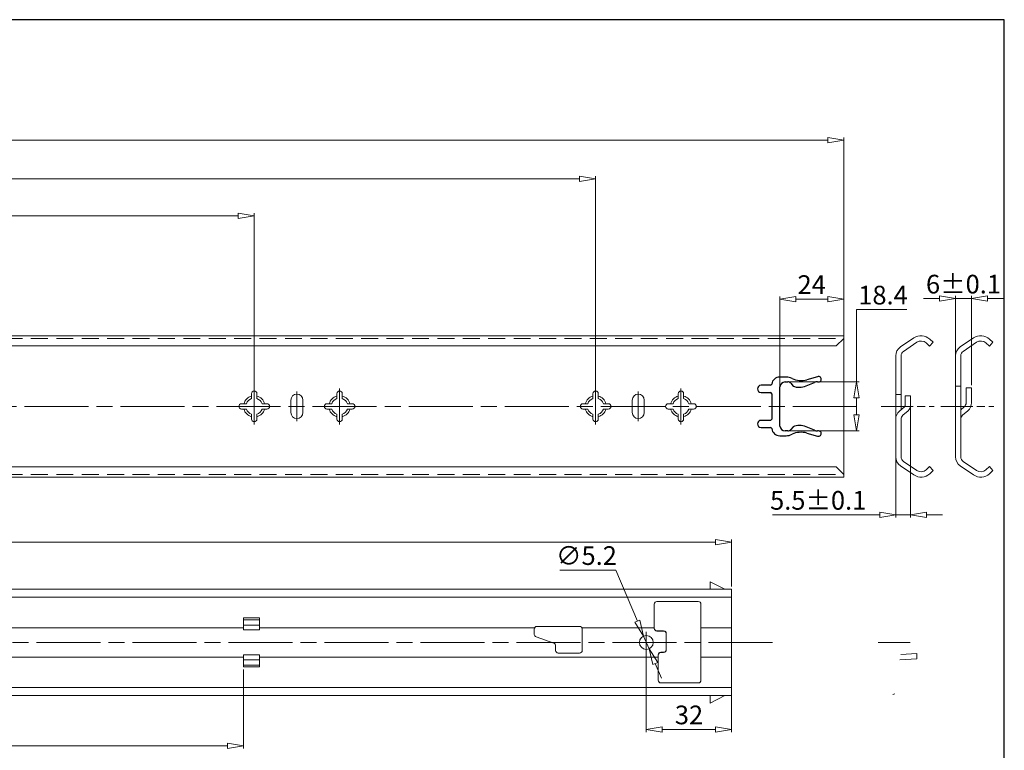
# Model space of a CAD drawing. Units: millimetres. Extents: x -2190 to 98434, y -1991 to 3126.
# Drawn here: x 98065 to 98434, y -1619 to -1345 of the extents above; entities that cross this region are included whole.
import ezdxf

# ---------------------------------------------------------------- set-up
doc = ezdxf.new("R2010")
doc.units = ezdxf.units.MM
for name, pattern in [('ACAD_ISO02W100', [15, 12, -3]), ('ACAD_ISO08W100', [36, 24, -3, 6, -3]), ('CENTER2', [28.575, 19.05, -3.175, 3.175, -3.175]), ('DASHED2', [9.525, 6.35, -3.175])]:
    doc.linetypes.add(name, pattern=pattern)
for name, color, linetype, lineweight in [('标注层', 4, 'Continuous', 15), ('点划线', 6, 'ACAD_ISO08W100', 9), ('粗实线', 7, 'Continuous', 20), ('虚线', 5, 'ACAD_ISO02W100', 9)]:
    doc.layers.add(name, color=color, linetype=linetype, lineweight=lineweight)
doc.styles.get("Standard").update_dxf_attribs({"font": 'txt', "bigfont": 'gbcbig.shx'})
doc.styles.add('STYLE2', font='txt.shx', dxfattribs={"width": 0.95, "oblique": 0.5, "height": 7})
doc.dimstyles.new('高度7.5', dxfattribs={"dimtxt": 7.5, "dimasz": 6, "dimexe": 1, "dimexo": 1, "dimgap": 1, "dimtad": 1, "dimtoh": 1, "dimdsep": 46, "dimtxsty": 'Standard', "dimblk1": 'CLOSEDBLANK', "dimblk2": 'CLOSEDBLANK', "dimsah": 1, "dimcen": 5, "dimclrd": 1, "dimclre": 1, "dimclrt": 256, "dimadec": 0, "dimazin": 0, "dimtfac": 1, "dimtmove": 0, "dimatfit": 3, "dimldrblk": 'CLOSEDBLANK', "dimfxl": 1, "dimlwd": 9, "dimlwe": 9, "dimarcsym": 0})

# ---------------------------------------------------------------- blocks, each defined once
blk = doc.blocks.new('_ClosedBlank')
at = {"layer": '粗实线', "color": 0, "lineweight": -2}
for p, q in [((-1, 0.167), (0, 0)), ((-1, 0.167), (-1, -0.167)), ((0, 0), (-1, -0.167))]:
    blk.add_line(p, q, dxfattribs=at)
blk = doc.blocks.new('*D5912')
at = {"layer": 'Defpoints', "color": 0, "transparency": 16777216}
for p in [(98374.02, -1389.91), (97574.02, -1461.2), (98374.02, -1463.2)]:
    blk.add_point(p, dxfattribs=at)
at = {"layer": '标注层', "color": 1, "lineweight": 9, "transparency": 16777216}
for p, q in [((97574.02, -1460.2), (97574.02, -1388.91)), ((97580.02, -1389.91), (98368.02, -1389.91)), ((98374.02, -1462.2), (98374.02, -1388.91))]:
    blk.add_line(p, q, dxfattribs=at)
at = {"layer": '标注层', "color": 1, "lineweight": 9, "transparency": 16777216, "xscale": 6, "yscale": 6, "zscale": 6, "rotation": 180}
blk.add_blockref('_ClosedBlank', (97574.02, -1389.91), dxfattribs=at)
at = {"layer": '标注层', "color": 1, "lineweight": 9, "transparency": 16777216, "xscale": 6, "yscale": 6, "zscale": 6}
blk.add_blockref('_ClosedBlank', (98374.02, -1389.91), dxfattribs=at)
at = {"layer": '标注层', "lineweight": -3, "transparency": 16777216, "insert": (97974.02, -1385.16), "char_height": 7, "attachment_point": 5, "style": 'STYLE2'}
blk.add_mtext('{\\H1.0714x;800}', dxfattribs=at)
blk = doc.blocks.new('*D5918')
at = {"layer": 'Defpoints', "color": 0, "transparency": 16777216}
for p in [(98153.02, -1418.25), (97609.02, -1442.72), (98153.02, -1489.7)]:
    blk.add_point(p, dxfattribs=at)
at = {"layer": '标注层', "color": 1, "lineweight": 9, "transparency": 16777216}
for p, q in [((97609.02, -1441.72), (97609.02, -1417.25)), ((98153.02, -1488.7), (98153.02, -1417.25)), ((97615.02, -1418.25), (98147.02, -1418.25))]:
    blk.add_line(p, q, dxfattribs=at)
at = {"layer": '标注层', "color": 1, "lineweight": 9, "transparency": 16777216, "xscale": 6, "yscale": 6, "zscale": 6, "rotation": 180}
blk.add_blockref('_ClosedBlank', (97609.02, -1418.25), dxfattribs=at)
at = {"layer": '标注层', "color": 1, "lineweight": 9, "transparency": 16777216, "xscale": 6, "yscale": 6, "zscale": 6}
blk.add_blockref('_ClosedBlank', (98153.02, -1418.25), dxfattribs=at)
at = {"layer": '标注层', "lineweight": -3, "transparency": 16777216, "insert": (97881.02, -1413.5), "char_height": 7, "attachment_point": 5, "style": 'STYLE2'}
blk.add_mtext('{{\\H1.0714x;544}}', dxfattribs=at)
blk = doc.blocks.new('*D5919')
at = {"layer": 'Defpoints', "color": 0, "transparency": 16777216}
for p in [(98281.02, -1404.36), (97609.02, -1489.7), (98281.02, -1489.7)]:
    blk.add_point(p, dxfattribs=at)
at = {"layer": '标注层', "color": 1, "lineweight": 9, "transparency": 16777216}
for p, q in [((97609.02, -1488.7), (97609.02, -1403.36)), ((97615.02, -1404.36), (98275.02, -1404.36)), ((98281.02, -1488.7), (98281.02, -1403.36))]:
    blk.add_line(p, q, dxfattribs=at)
at = {"layer": '标注层', "color": 1, "lineweight": 9, "transparency": 16777216, "xscale": 6, "yscale": 6, "zscale": 6, "rotation": 180}
blk.add_blockref('_ClosedBlank', (97609.02, -1404.36), dxfattribs=at)
at = {"layer": '标注层', "color": 1, "lineweight": 9, "transparency": 16777216, "xscale": 6, "yscale": 6, "zscale": 6}
blk.add_blockref('_ClosedBlank', (98281.02, -1404.36), dxfattribs=at)
at = {"layer": '标注层', "lineweight": -3, "transparency": 16777216, "insert": (97945.02, -1399.61), "char_height": 7, "attachment_point": 5, "style": 'STYLE2'}
blk.add_mtext('{{\\H1.0714x;672}}', dxfattribs=at)
blk = doc.blocks.new('*D5914')
at = {"layer": 'Defpoints', "color": 0, "transparency": 16777216}
for p in [(98332.02, -1540.56), (97574.02, -1558.26), (98332.02, -1558.26)]:
    blk.add_point(p, dxfattribs=at)
at = {"layer": '标注层', "color": 1, "lineweight": 9, "transparency": 16777216}
for p, q in [((97574.02, -1557.26), (97574.02, -1539.56)), ((97580.02, -1540.56), (98326.02, -1540.56)), ((98332.02, -1557.26), (98332.02, -1539.56))]:
    blk.add_line(p, q, dxfattribs=at)
at = {"layer": '标注层', "color": 1, "lineweight": 9, "transparency": 16777216, "xscale": 6, "yscale": 6, "zscale": 6, "rotation": 180}
blk.add_blockref('_ClosedBlank', (97574.02, -1540.56), dxfattribs=at)
at = {"layer": '标注层', "color": 1, "lineweight": 9, "transparency": 16777216, "xscale": 6, "yscale": 6, "zscale": 6}
blk.add_blockref('_ClosedBlank', (98332.02, -1540.56), dxfattribs=at)
at = {"layer": '标注层', "lineweight": -3, "transparency": 16777216, "insert": (97953.02, -1535.81), "char_height": 7, "attachment_point": 5, "style": 'STYLE2'}
blk.add_mtext('{\\H1.0714x;758}', dxfattribs=at)
blk = doc.blocks.new('*D5881')
at = {"layer": 'Defpoints', "color": 0, "transparency": 16777216}
for p in [(98149.02, -1587.33), (97574.02, -1598.06), (98149.02, -1616.88)]:
    blk.add_point(p, dxfattribs=at)
at = {"layer": '标注层', "color": 1, "lineweight": 9, "transparency": 16777216}
for p, q in [((98149.02, -1588.33), (98149.02, -1617.88)), ((97574.02, -1599.06), (97574.02, -1617.88)), ((97580.02, -1616.88), (98143.02, -1616.88))]:
    blk.add_line(p, q, dxfattribs=at)
at = {"layer": '标注层', "color": 1, "lineweight": 9, "transparency": 16777216, "xscale": 6, "yscale": 6, "zscale": 6, "rotation": 180}
blk.add_blockref('_ClosedBlank', (97574.02, -1616.88), dxfattribs=at)
at = {"layer": '标注层', "color": 1, "lineweight": 9, "transparency": 16777216, "xscale": 6, "yscale": 6, "zscale": 6}
blk.add_blockref('_ClosedBlank', (98149.02, -1616.88), dxfattribs=at)
at = {"layer": '标注层', "lineweight": -3, "transparency": 16777216, "insert": (97861.52, -1612.13), "char_height": 7, "attachment_point": 5, "style": 'STYLE2'}
blk.add_mtext('{\\H1.0714x;575}', dxfattribs=at)
blk = doc.blocks.new('*D5921')
at = {"layer": 'Defpoints', "color": 0, "transparency": 16777216}
for p in [(98299.01, -1575.77), (98301.03, -1580.56)]:
    blk.add_point(p, dxfattribs=at)
at = {"layer": '标注层', "color": 1, "lineweight": 9, "transparency": 16777216}
for p, q in [((98267.59, -1551.03), (98288.57, -1551.03)), ((98288.57, -1551.03), (98296.68, -1570.24)), ((98301.03, -1580.56), (98299.01, -1575.77)), ((98303.36, -1586.09), (98305.7, -1591.61))]:
    blk.add_line(p, q, dxfattribs=at)
at = {"layer": '标注层', "color": 1, "lineweight": 9, "transparency": 16777216, "xscale": 6, "yscale": 6, "zscale": 6}
for p, rotation in [((98299.01, -1575.77), 292.874493965762), ((98301.03, -1580.56), 112.874493965762)]:
    blk.add_blockref('_ClosedBlank', p, dxfattribs=dict(at, rotation=rotation))
at = {"layer": '标注层', "lineweight": -3, "transparency": 16777216, "insert": (98277.58, -1546.53), "char_height": 7, "attachment_point": 5, "style": 'STYLE2'}
blk.add_mtext('∅5.2', dxfattribs=at)
blk = doc.blocks.new('*D5922')
at = {"layer": 'Defpoints', "color": 0, "transparency": 16777216}
for p in [(98300.02, -1578.16), (98332.02, -1578.16), (98332.02, -1610.75)]:
    blk.add_point(p, dxfattribs=at)
at = {"layer": '标注层', "color": 1, "lineweight": 9, "transparency": 16777216}
for p, q in [((98300.02, -1579.16), (98300.02, -1611.75)), ((98332.02, -1579.16), (98332.02, -1611.75)), ((98306.02, -1610.75), (98326.02, -1610.75))]:
    blk.add_line(p, q, dxfattribs=at)
at = {"layer": '标注层', "color": 1, "lineweight": 9, "transparency": 16777216, "xscale": 6, "yscale": 6, "zscale": 6, "rotation": 180}
blk.add_blockref('_ClosedBlank', (98300.02, -1610.75), dxfattribs=at)
at = {"layer": '标注层', "color": 1, "lineweight": 9, "transparency": 16777216, "xscale": 6, "yscale": 6, "zscale": 6}
blk.add_blockref('_ClosedBlank', (98332.02, -1610.75), dxfattribs=at)
at = {"layer": '标注层', "lineweight": -3, "transparency": 16777216, "insert": (98316.02, -1606.25), "char_height": 7, "attachment_point": 5, "style": 'STYLE2'}
blk.add_mtext('32', dxfattribs=at)
blk = doc.blocks.new('*D5901')
at = {"layer": 'Defpoints', "color": 0, "transparency": 16777216}
for p in [(98399.03, -1487.56), (98393.53, -1489.7), (98399.03, -1530.33)]:
    blk.add_point(p, dxfattribs=at)
at = {"layer": '标注层', "color": 1, "lineweight": 9, "transparency": 16777216}
for p, q in [((98393.53, -1490.7), (98393.53, -1531.33)), ((98399.03, -1488.56), (98399.03, -1531.33)), ((98387.53, -1530.33), (98347.39, -1530.33)), ((98399.03, -1530.33), (98393.53, -1530.33)), ((98405.03, -1530.33), (98411.03, -1530.33))]:
    blk.add_line(p, q, dxfattribs=at)
at = {"layer": '标注层', "color": 1, "lineweight": 9, "transparency": 16777216, "xscale": 6, "yscale": 6, "zscale": 6}
blk.add_blockref('_ClosedBlank', (98393.53, -1530.33), dxfattribs=at)
at = {"layer": '标注层', "color": 1, "lineweight": 9, "transparency": 16777216, "xscale": 6, "yscale": 6, "zscale": 6, "rotation": 180}
blk.add_blockref('_ClosedBlank', (98399.03, -1530.33), dxfattribs=at)
at = {"layer": '标注层', "lineweight": -3, "transparency": 16777216, "insert": (98364.46, -1525.83), "char_height": 7, "attachment_point": 5, "style": 'STYLE2'}
blk.add_mtext('5.5%%P0.1', dxfattribs=at)
blk = doc.blocks.new('*D5902')
at = {"layer": 'Defpoints', "color": 0, "transparency": 16777216}
for p in [(98421.93, -1449.29), (98421.93, -1482.7), (98415.93, -1489.7)]:
    blk.add_point(p, dxfattribs=at)
at = {"layer": '标注层', "color": 1, "lineweight": 9, "transparency": 16777216}
for p, q in [((98409.93, -1449.29), (98403.93, -1449.29)), ((98415.93, -1488.7), (98415.93, -1448.29)), ((98415.93, -1449.29), (98421.93, -1449.29)), ((98421.93, -1481.7), (98421.93, -1448.29)), ((98427.93, -1449.29), (98433.93, -1449.29))]:
    blk.add_line(p, q, dxfattribs=at)
at = {"layer": '标注层', "color": 1, "lineweight": 9, "transparency": 16777216, "xscale": 6, "yscale": 6, "zscale": 6}
blk.add_blockref('_ClosedBlank', (98415.93, -1449.29), dxfattribs=at)
at = {"layer": '标注层', "color": 1, "lineweight": 9, "transparency": 16777216, "xscale": 6, "yscale": 6, "zscale": 6, "rotation": 180}
blk.add_blockref('_ClosedBlank', (98421.93, -1449.29), dxfattribs=at)
at = {"layer": '标注层', "lineweight": -3, "transparency": 16777216, "insert": (98418.93, -1444.79), "char_height": 7, "attachment_point": 5, "style": 'STYLE2'}
blk.add_mtext('6%%P0.1', dxfattribs=at)
blk = doc.blocks.new('*D5906')
at = {"layer": 'Defpoints', "color": 0, "transparency": 16777216}
for p in [(98352.52, -1480.5), (98352.52, -1498.9), (98378.88, -1498.9)]:
    blk.add_point(p, dxfattribs=at)
at = {"layer": '标注层', "color": 1, "lineweight": 9, "transparency": 16777216}
for p, q in [((98378.88, -1480.5), (98378.88, -1453.4)), ((98378.88, -1453.4), (98397.64, -1453.4)), ((98353.52, -1480.5), (98379.88, -1480.5)), ((98378.88, -1492.9), (98378.88, -1486.5)), ((98353.52, -1498.9), (98379.88, -1498.9))]:
    blk.add_line(p, q, dxfattribs=at)
at = {"layer": '标注层', "color": 1, "lineweight": 9, "transparency": 16777216, "xscale": 6, "yscale": 6, "zscale": 6}
for p, rotation in [((98378.88, -1480.5), 90), ((98378.88, -1498.9), 270)]:
    blk.add_blockref('_ClosedBlank', p, dxfattribs=dict(at, rotation=rotation))
at = {"layer": '标注层', "lineweight": -3, "transparency": 16777216, "insert": (98388.76, -1448.9), "char_height": 7, "attachment_point": 5, "style": 'STYLE2'}
blk.add_mtext('18.4', dxfattribs=at)
blk = doc.blocks.new('*D5883')
at = {"layer": 'Defpoints', "color": 0, "transparency": 16777216}
for p in [(98374.02, -1449.46), (98374.02, -1469.94), (98350.02, -1489.7)]:
    blk.add_point(p, dxfattribs=at)
at = {"layer": '标注层', "color": 1, "lineweight": 9, "transparency": 16777216}
for p, q in [((98350.02, -1488.7), (98350.02, -1448.46)), ((98356.02, -1449.46), (98368.02, -1449.46)), ((98374.02, -1468.94), (98374.02, -1448.46))]:
    blk.add_line(p, q, dxfattribs=at)
at = {"layer": '标注层', "color": 1, "lineweight": 9, "transparency": 16777216, "xscale": 6, "yscale": 6, "zscale": 6, "rotation": 180}
blk.add_blockref('_ClosedBlank', (98350.02, -1449.46), dxfattribs=at)
at = {"layer": '标注层', "color": 1, "lineweight": 9, "transparency": 16777216, "xscale": 6, "yscale": 6, "zscale": 6}
blk.add_blockref('_ClosedBlank', (98374.02, -1449.46), dxfattribs=at)
at = {"layer": '标注层', "lineweight": -3, "transparency": 16777216, "insert": (98362.02, -1444.96), "char_height": 7, "attachment_point": 5, "style": 'STYLE2'}
blk.add_mtext('24', dxfattribs=at)

msp = doc.modelspace()

# ---------------------------------------------------------------- linework, layer by layer
for p, q in [((98352.518, -1478.694), (98350.021, -1478.694)), ((98364.213, -1478.583), (98360.219, -1479.7)), ((98346.544, -1481.796), (98343.021, -1481.796)), ((98350.021, -1497.052), (98350.021, -1482.339)), ((98352.021, -1480.496), (98353.021, -1480.496)), ((98354.234, -1481.01), (98355.019, -1482.09)), ((98359.944, -1482.035), (98363.063, -1480.729)), ((98364.226, -1480.496), (98364.621, -1480.496)), ((98343.021, -1484.446), (98346.521, -1484.446)), ((98347.021, -1484.946), (98347.021, -1494.446)), ((98346.521, -1494.946), (98343.021, -1494.946)), ((98343.021, -1497.596), (98346.544, -1497.596)), ((98355.019, -1497.302), (98354.234, -1498.382)), ((98363.063, -1498.662), (98359.944, -1497.356)), ((98350.021, -1500.697), (98352.426, -1500.697)), ((98353.021, -1498.896), (98352.021, -1498.896)), ((98360.219, -1499.691), (98364.213, -1500.809)), ((98364.621, -1498.896), (98364.226, -1498.896))]:
    msp.add_line(p, q)
for centre, radius, start, end in [((98350.021, -1481.694), 3, 90, 173.46934), ((98352.518, -1483.191), 4.497, 61.78899, 90), ((98358.064, -1471.996), 8, 244.69352, 285.62775), ((98364.621, -1479.496), 1, 270, 114.05925), ((98343.021, -1483.121), 1.325, 90, 270), ((98346.544, -1481.296), 0.5, 270, 353.46934), ((98352.278, -1482.782), 2.301, 96.42935, 168.89808), ((98352.772, -1482.772), 2.29, 50.31139, 83.7518), ((98357.414, -1475.993), 6.551, 248.54984, 292.71858), ((98364.226, -1483.506), 3.01, 90, 112.71858), ((98346.521, -1484.946), 0.5, 0, 90), ((98343.021, -1496.271), 1.325, 90, 270), ((98346.521, -1494.446), 0.5, 270, 0), ((98346.544, -1498.096), 0.5, 6.5463, 90), ((98350.021, -1497.697), 3, 186.5463, 270), ((98352.278, -1496.61), 2.3, 191.06866, 263.5745), ((98352.772, -1496.619), 2.29, 276.2482, 309.68861), ((98357.414, -1503.399), 6.551, 67.28142, 111.45016), ((98364.226, -1495.886), 3.01, 247.28142, 270), ((98352.518, -1496.201), 4.497, 268.82246, 298.21101), ((98358.064, -1507.396), 8, 74.37225, 115.30648), ((98364.621, -1499.896), 1, 245.94075, 90)]:
    msp.add_arc(centre, radius, start, end)
at = {"layer": '点划线', "linetype": 'CENTER2'}
for p, q in [((98153.021, -1496.475), (98153.021, -1482.915)), ((98153.021, -1496.475), (98153.021, -1482.915)), ((98153.021, -1496.475), (98153.021, -1482.915)), ((98153.021, -1496.475), (98153.021, -1482.915)), ((98185.021, -1496.521), (98185.021, -1482.961)), ((98281.021, -1496.475), (98281.021, -1482.915)), ((98281.021, -1496.475), (98281.021, -1482.915)), ((98281.021, -1496.475), (98281.021, -1482.915)), ((98281.021, -1496.475), (98281.021, -1482.915)), ((98313.021, -1496.521), (98313.021, -1482.961)), ((98169.021, -1495.215), (98169.021, -1484.176)), ((98297.021, -1495.215), (98297.021, -1484.176))]:
    msp.add_line(p, q, dxfattribs=at)
at = {"layer": '点划线'}
for p, q in [((97562.929, -1489.695), (98379.845, -1489.695)), ((97567.365, -1578.162), (98348.027, -1578.162))]:
    msp.add_line(p, q, dxfattribs=at)
at = {"layer": '点划线', "ltscale": 0.5}
for p, q in [((98388.092, -1489.695), (98407.886, -1489.695)), ((98410.493, -1489.695), (98430.287, -1489.695)), ((98386.928, -1578.162), (98399.327, -1578.162))]:
    msp.add_line(p, q, dxfattribs=at)
at = {"layer": '点划线', "lineweight": 9}
msp.add_line((98300.021, -1574.203), (98300.021, -1582.121), dxfattribs=at)
at = {"layer": '粗实线', "lineweight": -3}
for p, q in [((98434.236, -1344.768), (97520.466, -1344.768)), ((98434.236, -1990.868), (98434.236, -1344.768))]:
    msp.add_line(p, q, dxfattribs=at)
at = {"layer": '粗实线'}
for p, q in [((97574.021, -1463.195), (98374.021, -1463.195)), ((98374.021, -1464.195), (98371.221, -1466.995)), ((98374.021, -1516.195), (98374.021, -1463.195)), ((98374.021, -1516.195), (98374.021, -1463.195)), ((98371.221, -1466.995), (97576.821, -1466.995)), ((98393.526, -1494.524), (98393.526, -1470.742)), ((98395.526, -1489.695), (98395.526, -1470.742)), ((98415.927, -1494.524), (98415.927, -1470.742)), ((98417.927, -1494.524), (98417.927, -1470.742)), ((98152.021, -1486.761), (98152.021, -1484.945)), ((98153.021, -1483.945), (98153.021, -1483.945)), ((98154.021, -1486.761), (98154.021, -1484.945)), ((98166.771, -1492.045), (98166.771, -1487.345)), ((98169.021, -1485.095), (98169.021, -1485.095)), ((98171.271, -1492.045), (98171.271, -1487.345)), ((98184.021, -1486.761), (98184.021, -1484.945)), ((98185.021, -1483.945), (98185.021, -1483.945)), ((98186.021, -1486.761), (98186.021, -1484.945)), ((98280.021, -1486.761), (98280.021, -1484.945)), ((98281.021, -1483.945), (98281.021, -1483.945)), ((98282.021, -1486.761), (98282.021, -1484.945)), ((98294.771, -1492.045), (98294.771, -1487.345)), ((98297.021, -1485.095), (98297.021, -1485.095)), ((98299.271, -1492.045), (98299.271, -1487.345)), ((98312.021, -1486.761), (98312.021, -1484.945)), ((98313.021, -1483.945), (98313.021, -1483.945)), ((98314.021, -1486.761), (98314.021, -1484.945)), ((98397.026, -1485.695), (98399.026, -1485.695)), ((98147.271, -1489.695), (98147.271, -1489.695)), ((98148.271, -1488.695), (98150.087, -1488.695)), ((98148.271, -1490.695), (98150.087, -1490.695)), ((98155.955, -1488.695), (98157.771, -1488.695)), ((98155.955, -1490.695), (98157.771, -1490.695)), ((98158.771, -1489.695), (98158.771, -1489.695)), ((98179.271, -1489.695), (98179.271, -1489.695)), ((98180.271, -1488.695), (98182.087, -1488.695)), ((98180.271, -1490.695), (98182.087, -1490.695)), ((98187.955, -1488.695), (98189.771, -1488.695)), ((98187.955, -1490.695), (98189.771, -1490.695)), ((98190.771, -1489.695), (98190.771, -1489.695)), ((98275.271, -1489.695), (98275.271, -1489.695)), ((98276.271, -1488.695), (98278.087, -1488.695)), ((98276.271, -1490.695), (98278.087, -1490.695)), ((98283.955, -1488.695), (98285.771, -1488.695)), ((98283.955, -1490.695), (98285.771, -1490.695)), ((98286.771, -1489.695), (98286.771, -1489.695)), ((98307.271, -1489.695), (98307.271, -1489.695)), ((98308.271, -1488.695), (98310.087, -1488.695)), ((98308.271, -1490.695), (98310.087, -1490.695)), ((98315.955, -1488.695), (98317.771, -1488.695)), ((98315.955, -1490.695), (98317.771, -1490.695)), ((98318.771, -1489.695), (98318.771, -1489.695)), ((98395.526, -1489.695), (98395.526, -1490.962)), ((98152.021, -1494.445), (98152.021, -1492.63)), ((98154.021, -1494.445), (98154.021, -1492.63)), ((98169.021, -1494.295), (98169.021, -1494.295)), ((98184.021, -1494.445), (98184.021, -1492.63)), ((98186.021, -1494.445), (98186.021, -1492.63)), ((98280.021, -1494.445), (98280.021, -1492.63)), ((98282.021, -1494.445), (98282.021, -1492.63)), ((98297.021, -1494.295), (98297.021, -1494.295)), ((98312.021, -1494.445), (98312.021, -1492.63)), ((98314.021, -1494.445), (98314.021, -1492.63)), ((98393.526, -1494.524), (98393.526, -1508.648)), ((98395.526, -1494.524), (98395.526, -1508.648)), ((98415.927, -1494.524), (98415.927, -1508.648)), ((98417.927, -1494.524), (98417.927, -1508.648)), ((98153.021, -1495.445), (98153.021, -1495.445)), ((98185.021, -1495.445), (98185.021, -1495.445)), ((98281.021, -1495.445), (98281.021, -1495.445)), ((98313.021, -1495.445), (98313.021, -1495.445)), ((98371.221, -1512.395), (97576.821, -1512.395)), ((98374.021, -1515.195), (98371.221, -1512.395)), ((98374.021, -1516.195), (97574.021, -1516.195)), ((98303.021, -1563.83), (98303.021, -1572.83)), ((98303.021, -1563.912), (98303.021, -1572.912)), ((98304.021, -1562.83), (98319.521, -1562.83)), ((98259.021, -1572.162), (98275.021, -1572.162)), ((98258.021, -1573.162), (98258.021, -1575.147)), ((98258.69, -1576.09), (98265.352, -1578.427)), ((98276.021, -1573.162), (98276.021, -1581.162)), ((98304.021, -1573.83), (98306.521, -1573.83)), ((98304.021, -1573.912), (98306.521, -1573.912)), ((98307.521, -1574.83), (98307.521, -1580.83)), ((98307.521, -1574.912), (98307.521, -1580.912)), ((98266.021, -1579.371), (98266.021, -1581.162)), ((98267.021, -1582.162), (98275.021, -1582.162)), ((98304.521, -1582.83), (98304.521, -1592.33)), ((98304.521, -1582.912), (98304.521, -1592.412)), ((98305.521, -1581.83), (98306.521, -1581.83)), ((98305.521, -1581.912), (98306.521, -1581.912)), ((98305.521, -1593.33), (98319.521, -1593.33)), ((98393.153, -1597.378), (98392.44, -1597.742))]:
    msp.add_line(p, q, dxfattribs=at)
at = {"layer": '粗实线', "color": 0}
for p, q in [((98395.289, -1467.427), (98400.341, -1464.017)), ((98407.578, -1465.66), (98406.275, -1464.462)), ((98417.689, -1467.427), (98422.741, -1464.017)), ((98429.978, -1465.66), (98428.676, -1464.462)), ((98396.407, -1469.085), (98401.46, -1465.674)), ((98406.224, -1467.132), (98404.922, -1465.934)), ((98407.578, -1465.66), (98406.224, -1467.132)), ((98418.808, -1469.085), (98423.86, -1465.674)), ((98428.624, -1467.132), (98427.322, -1465.934)), ((98429.978, -1465.66), (98428.624, -1467.132)), ((98419.927, -1482.695), (98421.927, -1482.695)), ((98419.927, -1482.695), (98419.927, -1488.312)), ((98421.927, -1482.695), (98421.927, -1488.312)), ((98393.526, -1485.23), (98395.526, -1485.23)), ((98397.026, -1485.695), (98397.026, -1489.431)), ((98399.026, -1485.695), (98399.026, -1489.431)), ((98393.526, -1488.23), (98393.526, -1488.23)), ((98396.854, -1489.808), (98394.902, -1491.505)), ((98398.166, -1491.318), (98396.214, -1493.014)), ((98415.927, -1488.23), (98415.927, -1488.23)), ((98419.239, -1489.822), (98417.927, -1490.962)), ((98420.551, -1491.332), (98418.615, -1493.014)), ((98395.289, -1511.964), (98400.341, -1515.374)), ((98396.407, -1510.306), (98401.46, -1513.716)), ((98406.224, -1512.259), (98404.922, -1513.456)), ((98407.578, -1513.731), (98406.224, -1512.259)), ((98417.689, -1511.964), (98422.741, -1515.374)), ((98418.808, -1510.306), (98423.86, -1513.716)), ((98428.624, -1512.259), (98427.322, -1513.456)), ((98429.978, -1513.731), (98428.624, -1512.259)), ((98407.578, -1513.731), (98406.275, -1514.928)), ((98429.978, -1513.731), (98428.676, -1514.928)), ((98324.021, -1558.262), (98324.021, -1555.436)), ((98324.021, -1555.436), (98329.434, -1558.262)), ((97574.021, -1558.262), (98332.021, -1558.262)), ((97574.021, -1561.262), (98332.021, -1561.262)), ((98332.021, -1558.262), (98332.021, -1598.062)), ((98332.021, -1598.062), (98332.021, -1558.262)), ((98332.021, -1598.062), (98332.021, -1558.262)), ((98332.021, -1598.062), (98332.021, -1558.262)), ((98332.021, -1598.062), (98332.021, -1558.262)), ((98320.521, -1592.33), (98320.521, -1563.83)), ((98149.021, -1568.997), (98149.021, -1573.494)), ((98155.021, -1568.997), (98149.021, -1568.997)), ((98149.021, -1569.658), (98155.021, -1569.658)), ((98149.021, -1571.658), (98155.021, -1571.658)), ((98155.021, -1568.997), (98155.021, -1573.494)), ((98155.021, -1573.494), (98155.021, -1568.997)), ((98039.351, -1572.662), (98149.021, -1572.662)), ((98149.021, -1573.494), (98155.021, -1573.494)), ((98155.021, -1572.662), (98258.155, -1572.662)), ((98275.887, -1572.662), (98303.021, -1572.662)), ((98320.521, -1572.662), (98332.021, -1572.662)), ((98149.021, -1587.326), (98149.021, -1582.83)), ((98149.021, -1582.83), (98155.021, -1582.83)), ((98155.021, -1587.326), (98155.021, -1582.83)), ((98155.021, -1582.83), (98155.021, -1587.326)), ((98395.467, -1582.651), (98401.467, -1582.348)), ((98401.467, -1582.348), (98401.467, -1584.35)), ((98039.351, -1583.662), (98149.021, -1583.662)), ((98149.021, -1584.665), (98155.021, -1584.665)), ((98149.021, -1586.665), (98155.021, -1586.665)), ((98155.021, -1583.662), (98304.521, -1583.662)), ((98320.521, -1583.662), (98332.021, -1583.662)), ((98395.017, -1584.676), (98401.467, -1584.35)), ((98155.021, -1587.326), (98149.021, -1587.326)), ((98332.021, -1595.062), (97574.021, -1595.062)), ((98332.021, -1598.062), (97574.021, -1598.062)), ((98324.021, -1598.062), (98324.021, -1600.888)), ((98324.021, -1600.888), (98329.434, -1598.062))]:
    msp.add_line(p, q, dxfattribs=at)
at = {"layer": '粗实线'}
msp.add_circle((98300.021, -1578.162), 2.6, dxfattribs=at)
at = {"layer": '粗实线', "color": 0}
for centre, radius, start, end in [((98403.026, -1467.995), 4.8, 47.3988, 124.01751), ((98403.026, -1467.995), 2.8, 47.3988, 124.01751), ((98425.427, -1467.995), 4.8, 47.3988, 124.01751), ((98425.427, -1467.995), 2.8, 47.3988, 124.01751), ((98397.526, -1470.742), 4, 124.01751, 180), ((98397.526, -1470.742), 2, 124.01751, 180), ((98419.927, -1470.742), 4, 124.01751, 180), ((98419.927, -1470.742), 2, 124.01751, 180), ((98396.526, -1489.431), 0.5, 310.99499, 0), ((98396.526, -1489.431), 2.5, 310.99499, 0), ((98417.927, -1488.312), 2, 310.99499, 0), ((98417.927, -1488.312), 4, 310.99499, 0), ((98397.526, -1494.524), 4, 130.99499, 180), ((98397.526, -1494.524), 2, 130.99499, 180), ((98419.927, -1494.524), 2, 130.99499, 180), ((98397.526, -1508.648), 4, 180, 235.98249), ((98397.526, -1508.648), 2, 180, 235.98249), ((98419.927, -1508.648), 4, 180, 235.98249), ((98419.927, -1508.648), 2, 180, 235.98249), ((98403.026, -1511.395), 2.8, 235.98249, 312.6012), ((98425.427, -1511.395), 2.8, 235.98249, 312.6012), ((98403.026, -1511.395), 4.8, 235.98249, 312.6012), ((98425.427, -1511.395), 4.8, 235.98249, 312.6012), ((98319.521, -1563.83), 1, 0, 90), ((98319.521, -1592.33), 1, 270, 0)]:
    msp.add_arc(centre, radius, start, end, dxfattribs=at)
at = {"layer": '粗实线'}
for centre, radius, start, end in [((98153.021, -1489.695), 4, 104.47751, 165.52249), ((98153.021, -1489.695), 3.1, 108.81906, 161.18094), ((98153.021, -1484.945), 1, 90, 180), ((98153.021, -1484.945), 1, 0, 90), ((98153.021, -1489.695), 4, 14.47751, 75.52249), ((98153.021, -1489.695), 3.1, 18.81906, 71.18094), ((98169.021, -1487.345), 2.25, 90, 180), ((98169.021, -1487.345), 2.25, 0, 90), ((98185.021, -1489.695), 4, 104.47751, 165.52249), ((98185.021, -1489.695), 3.1, 108.81906, 161.18094), ((98185.021, -1484.945), 1, 90, 180), ((98185.021, -1484.945), 1, 0, 90), ((98185.021, -1489.695), 4, 14.47751, 75.52249), ((98185.021, -1489.695), 3.1, 18.81906, 71.18094), ((98281.021, -1489.695), 4, 104.47751, 165.52249), ((98281.021, -1489.695), 3.1, 108.81906, 161.18094), ((98281.021, -1484.945), 1, 90, 180), ((98281.021, -1484.945), 1, 0, 90), ((98281.021, -1489.695), 4, 14.47751, 75.52249), ((98281.021, -1489.695), 3.1, 18.81906, 71.18094), ((98297.021, -1487.345), 2.25, 90, 180), ((98297.021, -1487.345), 2.25, 0, 90), ((98313.021, -1489.695), 4, 104.47751, 165.52249), ((98313.021, -1489.695), 3.1, 108.81906, 161.18094), ((98313.021, -1484.945), 1, 90, 180), ((98313.021, -1484.945), 1, 0, 90), ((98313.021, -1489.695), 4, 14.47751, 75.52249), ((98313.021, -1489.695), 3.1, 18.81906, 71.18094), ((98148.271, -1489.695), 1, 90, 180), ((98148.271, -1489.695), 1, 180, 270), ((98153.021, -1489.695), 4, 194.47751, 255.52249), ((98153.021, -1489.695), 3.1, 198.81906, 251.18094), ((98153.021, -1489.695), 4, 284.47751, 345.52249), ((98153.021, -1489.695), 3.1, 288.81906, 341.18094), ((98157.771, -1489.695), 1, 0, 90), ((98157.771, -1489.695), 1, 270, 0), ((98180.271, -1489.695), 1, 90, 180), ((98180.271, -1489.695), 1, 180, 270), ((98185.021, -1489.695), 4, 194.47751, 255.52249), ((98185.021, -1489.695), 3.1, 198.81906, 251.18094), ((98185.021, -1489.695), 4, 284.47751, 345.52249), ((98185.021, -1489.695), 3.1, 288.81906, 341.18094), ((98189.771, -1489.695), 1, 0, 90), ((98189.771, -1489.695), 1, 270, 0), ((98276.271, -1489.695), 1, 90, 180), ((98276.271, -1489.695), 1, 180, 270), ((98281.021, -1489.695), 4, 194.47751, 255.52249), ((98281.021, -1489.695), 3.1, 198.81906, 251.18094), ((98281.021, -1489.695), 4, 284.47751, 345.52249), ((98281.021, -1489.695), 3.1, 288.81906, 341.18094), ((98285.771, -1489.695), 1, 0, 90), ((98285.771, -1489.695), 1, 270, 0), ((98308.271, -1489.695), 1, 90, 180), ((98308.271, -1489.695), 1, 180, 270), ((98313.021, -1489.695), 4, 194.47751, 255.52249), ((98313.021, -1489.695), 3.1, 198.81906, 251.18094), ((98313.021, -1489.695), 4, 284.47751, 345.52249), ((98313.021, -1489.695), 3.1, 288.81906, 341.18094), ((98317.771, -1489.695), 1, 0, 90), ((98317.771, -1489.695), 1, 270, 0), ((98153.021, -1494.445), 1, 180, 270), ((98153.021, -1494.445), 1, 270, 0), ((98169.021, -1492.045), 2.25, 180, 270), ((98169.021, -1492.045), 2.25, 270, 0), ((98185.021, -1494.445), 1, 180, 270), ((98185.021, -1494.445), 1, 270, 0), ((98281.021, -1494.445), 1, 180, 270), ((98281.021, -1494.445), 1, 270, 0), ((98297.021, -1492.045), 2.25, 180, 270), ((98297.021, -1492.045), 2.25, 270, 0), ((98313.021, -1494.445), 1, 180, 270), ((98313.021, -1494.445), 1, 270, 0), ((98304.021, -1563.83), 1, 90, 180), ((98259.021, -1573.162), 1, 90, 180), ((98275.021, -1573.162), 1, 0, 90), ((98259.021, -1575.147), 1, 180, 250.66926), ((98304.021, -1572.83), 1, 180, 270), ((98304.021, -1572.912), 1, 180, 270), ((98306.521, -1574.83), 1, 0, 90), ((98306.521, -1574.912), 1, 0, 90), ((98265.021, -1579.371), 1, 0, 70.66926), ((98267.021, -1581.162), 1, 180, 270), ((98275.021, -1581.162), 1, 270, 0), ((98305.521, -1582.83), 1, 90, 180), ((98305.521, -1582.912), 1, 90, 180), ((98306.521, -1580.83), 1, 270, 0), ((98306.521, -1580.912), 1, 270, 0), ((98305.521, -1592.33), 1, 180, 270)]:
    msp.add_arc(centre, radius, start, end, dxfattribs=at)
at = {"layer": '虚线', "linetype": 'DASHED2'}
for p, q in [((97574.021, -1464.195), (98374.021, -1464.195)), ((98415.927, -1482.107), (98417.927, -1482.107)), ((97574.021, -1515.195), (98374.021, -1515.195))]:
    msp.add_line(p, q, dxfattribs=at)

# ---------------------------------------------------------------- dimensions: what is measured, and where the dimension line sits
at = {"layer": '标注层', "lineweight": -3}
for base, p1, p2, text, picture, middle in [((98374.021, -1389.908), (97574.021, -1461.195), (98374.021, -1463.195), '{\\H1.0714x;<>}', '*D5912', (97974.021, -1385.158)), ((98281.021, -1404.362), (97609.021, -1489.695), (98281.021, -1489.695), '{{\\H1.0714x;<>}}', '*D5919', (97945.021, -1399.612)), ((98153.021, -1418.253), (97609.021, -1442.716), (98153.021, -1489.695), '{{\\H1.0714x;<>}}', '*D5918', (97881.021, -1413.503)), ((98332.021, -1540.562), (97574.021, -1558.262), (98332.021, -1558.262), '{\\H1.0714x;<>}', '*D5914', (97953.021, -1535.813)), ((98149.021, -1616.881), (97574.021, -1598.062), (98149.021, -1587.326), '{\\H1.0714x;<>}', '*D5881', (97861.521, -1612.131))]:
    dim = msp.add_linear_dim(base=base, p1=p1, p2=p2, text=text, dimstyle='高度7.5', override={"dimtxsty": 'STYLE2'}, dxfattribs=at)
    dim.commit()
    dim.dimension.update_dxf_attribs({"geometry": picture, "text_midpoint": middle})
for base, p1, p2, picture, middle in [((98374.021, -1449.461), (98350.021, -1489.695), (98374.021, -1469.937), '*D5883', (98362.021, -1444.961)), ((98332.021, -1610.749), (98300.021, -1578.162), (98332.021, -1578.162), '*D5922', (98316.021, -1606.249))]:
    dim = msp.add_linear_dim(base=base, p1=p1, p2=p2, dimstyle='高度7.5', override={"dimtxsty": 'STYLE2'}, dxfattribs=at)
    dim.commit()
    dim.dimension.update_dxf_attribs({"geometry": picture, "text_midpoint": middle})
for base, p1, p2, text, picture, middle in [((98421.927, -1449.287), (98415.927, -1489.695), (98421.927, -1482.695), '6%%P0.1', '*D5902', (98418.927, -1449.287)), ((98399.026, -1530.326), (98393.526, -1489.695), (98399.026, -1487.563), '5.5%%P0.1', '*D5901', (98364.461, -1530.326))]:
    dim = msp.add_linear_dim(base=base, p1=p1, p2=p2, text=text, dimstyle='高度7.5', override={"dimtxsty": 'STYLE2'}, dxfattribs=at)
    dim.commit()
    dim.dimension.update_dxf_attribs({"geometry": picture, "text_midpoint": middle, "dimtype": 160})
dim = msp.add_linear_dim(base=(98378.884, -1498.896), p1=(98352.521, -1480.496), p2=(98352.521, -1498.896), angle=90, dimstyle='高度7.5', override={"dimtxsty": 'STYLE2'}, dxfattribs=at)
dim.commit()
dim.dimension.update_dxf_attribs({"geometry": '*D5906', "text_midpoint": (98388.761, -1453.403), "dimtype": 160})
dim = msp.add_diameter_dim_2p(p1=(98301.032, -1580.557), p2=(98299.01, -1575.766), dimstyle='高度7.5', override={"dimtxsty": 'STYLE2'}, dxfattribs=at)
dim.commit()
dim.dimension.update_dxf_attribs({"geometry": '*D5921', "text_midpoint": (98277.584, -1551.031), "dimtype": 163})

doc.saveas('drawing.dxf')
